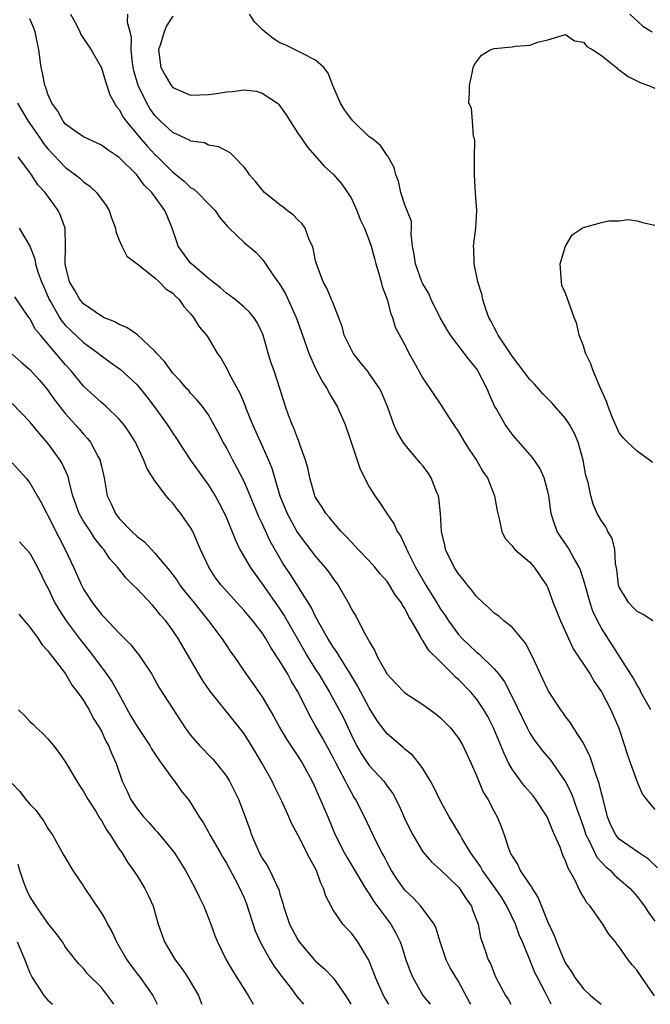
# Model space of a CAD drawing. Units: inches. Extents: x 2574000 to 2577000, y 1521000 to 1524000.
# Drawn here: x 2575220 to 2575290, y 1521000 to 1521110 of the extents above; entities that cross this region are included whole.
import ezdxf

# ---------------------------------------------------------------- set-up
doc = ezdxf.new("R2010")
doc.units = ezdxf.units.IN
doc.header["$MEASUREMENT"] = 0
doc.layers.add('LD25741521_2ft', color=83, linetype='Continuous')

msp = doc.modelspace()

# ---------------------------------------------------------------- linework, layer by layer
at = {"layer": 'LD25741521_2ft'}
for points, elevation in [([(2575290.95, 1521000.95), (2575289.53, 1521003), (2575289, 1521003.8), (2575288.44, 1521004.44), (2575288, 1521005), (2575287, 1521006.46), (2575286.75, 1521006.75), (2575286.58, 1521007), (2575285.85, 1521007.85), (2575285.15, 1521009), (2575283.74, 1521011), (2575283.38, 1521011.38), (2575283, 1521012.06), (2575282.64, 1521012.64), (2575282.03, 1521013.97), (2575281.45, 1521015), (2575281.27, 1521015.27), (2575281, 1521016.1), (2575280.7, 1521016.7), (2575280.37, 1521017.63), (2575279.76, 1521019), (2575279.51, 1521019.51), (2575279, 1521020.84), (2575278.92, 1521021), (2575277.63, 1521023), (2575277.36, 1521023.36), (2575276.42, 1521024.42), (2575275.98, 1521025), (2575275, 1521026.37), (2575274.64, 1521027), (2575274.1, 1521028.1), (2575273.76, 1521029), (2575272.92, 1521031), (2575272.27, 1521032.27), (2575271.85, 1521033), (2575271, 1521034.26), (2575270.37, 1521035), (2575269, 1521036.41), (2575268.68, 1521036.68), (2575268.37, 1521037), (2575267, 1521038.38), (2575265.67, 1521039.67), (2575265, 1521040.8), (2575264.9, 1521040.9), (2575264.71, 1521041.29), (2575263.72, 1521043), (2575263.43, 1521043.43), (2575263, 1521044.37), (2575262.74, 1521044.74), (2575262.62, 1521045), (2575261.91, 1521045.91), (2575261.28, 1521047), (2575261, 1521047.41), (2575260.24, 1521048.24), (2575259.64, 1521049), (2575259, 1521049.7), (2575257.76, 1521051), (2575257.4, 1521051.4), (2575257, 1521051.79), (2575256.43, 1521052.43), (2575255.86, 1521053), (2575255, 1521054), (2575254.56, 1521054.56), (2575254.15, 1521055), (2575253.72, 1521055.72), (2575253, 1521056.8), (2575252.9, 1521057), (2575252.34, 1521059), (2575252.12, 1521060.12), (2575251.87, 1521061), (2575251.23, 1521062.77), (2575251.12, 1521063.12), (2575251, 1521063.38), (2575250.57, 1521064.57), (2575250.37, 1521065), (2575249.97, 1521066.03), (2575249.63, 1521067), (2575249, 1521069.04), (2575248.36, 1521071), (2575247.99, 1521071.99), (2575247.67, 1521073), (2575247.11, 1521075), (2575247, 1521075.27), (2575246.44, 1521076.44), (2575246.09, 1521077), (2575245.59, 1521077.59), (2575245, 1521078.15), (2575244, 1521079), (2575243.43, 1521079.43), (2575243, 1521079.72), (2575242.33, 1521080.33), (2575241, 1521081.36), (2575239.08, 1521083), (2575239, 1521083.08), (2575237.6, 1521085), (2575237.46, 1521085.46), (2575236.92, 1521087), (2575236.37, 1521088.37), (2575236.11, 1521089), (2575234.65, 1521091), (2575233.81, 1521091.81), (2575232.96, 1521093), (2575231, 1521094.93), (2575229.75, 1521095.75), (2575229, 1521096.31), (2575228.54, 1521096.54), (2575227.48, 1521097), (2575227, 1521097.25), (2575226.18, 1521097.82), (2575225, 1521098.67), (2575224.72, 1521099), (2575224.13, 1521100.13), (2575223.44, 1521101), (2575223, 1521102.02), (2575222.78, 1521102.78), (2575222.67, 1521103), (2575222.42, 1521104.42), (2575222.26, 1521105), (2575221.98, 1521107), (2575221.58, 1521109), (2575221.42, 1521109.42), (2575221, 1521110.46)], 8154), ([(2575225.56, 1521111), (2575226.2, 1521109.8), (2575226.58, 1521109), (2575226.7, 1521108.7), (2575227.85, 1521107), (2575229, 1521104.98), (2575229.45, 1521103.45), (2575229.96, 1521101.96), (2575230.48, 1521101), (2575230.67, 1521100.67), (2575231, 1521100.31), (2575231.45, 1521099.45), (2575231.76, 1521099), (2575233.41, 1521097), (2575234.15, 1521096.15), (2575235, 1521095.25), (2575235.13, 1521095.13), (2575237, 1521093.28), (2575237.17, 1521093.17), (2575237.36, 1521093), (2575238.26, 1521092.26), (2575239, 1521091.58), (2575239.37, 1521091.37), (2575239.77, 1521091), (2575241, 1521089.74), (2575241.76, 1521089), (2575242.23, 1521088.23), (2575243.15, 1521087.15), (2575243.32, 1521087), (2575245, 1521085.38), (2575246.3, 1521084.3), (2575247, 1521083.54), (2575247.24, 1521083.24), (2575247.38, 1521083), (2575248.13, 1521081.87), (2575248.75, 1521081), (2575248.87, 1521080.87), (2575249.64, 1521079.64), (2575250.81, 1521077), (2575251.52, 1521075), (2575252.24, 1521073), (2575252.45, 1521072.45), (2575253, 1521071.29), (2575253.78, 1521069.78), (2575254.28, 1521069), (2575254.51, 1521068.51), (2575255.41, 1521067), (2575256.29, 1521065), (2575256.98, 1521063), (2575257.99, 1521059.99), (2575259, 1521057.99), (2575259.62, 1521057), (2575260.2, 1521056.2), (2575260.96, 1521055), (2575261.81, 1521053.81), (2575262.13, 1521053), (2575262.51, 1521052.51), (2575263.15, 1521051.15), (2575263.2, 1521051), (2575263.36, 1521050.64), (2575264.18, 1521049), (2575265.34, 1521047), (2575266.58, 1521045), (2575266.73, 1521044.73), (2575267, 1521044.31), (2575267.54, 1521043.54), (2575267.88, 1521043), (2575269, 1521041.47), (2575269.42, 1521041), (2575271, 1521039.46), (2575271.27, 1521039.27), (2575273, 1521037.62), (2575273.5, 1521037), (2575274.14, 1521036.14), (2575275, 1521034.46), (2575276.69, 1521031), (2575277, 1521030.41), (2575277.54, 1521029.55), (2575278.4, 1521028.4), (2575279.33, 1521027.33), (2575279.58, 1521027), (2575281, 1521024.95), (2575281.64, 1521023.64), (2575282.32, 1521021.69), (2575282.58, 1521021), (2575283, 1521019.84), (2575283.28, 1521019), (2575283.59, 1521018.41), (2575284.5, 1521016.5), (2575285.46, 1521015.46), (2575286.01, 1521015), (2575286.48, 1521014.48), (2575288.21, 1521013), (2575289, 1521012.1), (2575289.84, 1521011), (2575290.29, 1521010.29), (2575291, 1521009.33)], 8156), ([(2575291.28, 1521015.28), (2575290.27, 1521016.27), (2575289.16, 1521017), (2575287, 1521018.52), (2575286.61, 1521019), (2575286.07, 1521020.07), (2575285.69, 1521021), (2575285.15, 1521023.15), (2575285, 1521023.65), (2575284.74, 1521024.74), (2575284.44, 1521025.56), (2575283.75, 1521027.75), (2575283, 1521029.27), (2575281.88, 1521031), (2575281.55, 1521031.55), (2575281, 1521032.26), (2575280.7, 1521032.7), (2575280.46, 1521033), (2575279.09, 1521035.09), (2575279, 1521035.27), (2575278.46, 1521036.46), (2575278.18, 1521037), (2575277.82, 1521037.82), (2575277.17, 1521039.17), (2575276.5, 1521040.5), (2575275, 1521042.29), (2575274.09, 1521043), (2575273.5, 1521043.5), (2575273, 1521043.85), (2575272.42, 1521044.42), (2575271.75, 1521045), (2575271, 1521045.72), (2575270.47, 1521046.47), (2575270, 1521047), (2575269.57, 1521047.57), (2575269, 1521048.24), (2575268.71, 1521048.71), (2575268.51, 1521049), (2575267.55, 1521051), (2575267.46, 1521051.46), (2575267.09, 1521053), (2575266.97, 1521055), (2575266.8, 1521056.8), (2575266.75, 1521057), (2575266.55, 1521057.45), (2575265.95, 1521059), (2575265.59, 1521059.59), (2575265, 1521060.35), (2575264.71, 1521060.71), (2575263, 1521062.76), (2575262.82, 1521063), (2575262.14, 1521064.14), (2575261.76, 1521065), (2575261.09, 1521066.91), (2575260.44, 1521068.44), (2575260.19, 1521069), (2575259, 1521070.71), (2575258.79, 1521071), (2575257.97, 1521071.97), (2575257.2, 1521073), (2575257, 1521073.36), (2575256.21, 1521075), (2575255.97, 1521075.97), (2575254.85, 1521078.85), (2575254.77, 1521079), (2575254.26, 1521080.26), (2575253.83, 1521081), (2575253.08, 1521083), (2575253, 1521083.33), (2575252.73, 1521084.73), (2575252.64, 1521085), (2575252.29, 1521085.71), (2575251.81, 1521087), (2575251.49, 1521087.49), (2575251, 1521087.92), (2575250.49, 1521088.49), (2575249.8, 1521089), (2575249.36, 1521089.36), (2575249, 1521089.62), (2575247.26, 1521091), (2575247, 1521091.29), (2575246.25, 1521092.25), (2575245.58, 1521093), (2575245.36, 1521093.36), (2575245, 1521093.85), (2575243.87, 1521095), (2575243.43, 1521095.43), (2575243, 1521095.67), (2575242.12, 1521096.12), (2575241, 1521096.32), (2575240.55, 1521096.55), (2575239, 1521096.77), (2575238.88, 1521096.88), (2575237, 1521097.73), (2575235.62, 1521099), (2575235, 1521099.62), (2575234.43, 1521100.43), (2575234.08, 1521101), (2575233.12, 1521103), (2575232.64, 1521104.64), (2575232.47, 1521105.53), (2575232.32, 1521107), (2575232.37, 1521108.37), (2575232.22, 1521109), (2575231.94, 1521110.06), (2575231.98, 1521111)], 8158), ([(2575237, 1521110.77), (2575236.31, 1521109.68), (2575236.04, 1521109), (2575235.63, 1521107.63), (2575235.41, 1521107), (2575235.67, 1521105), (2575236.14, 1521104.14), (2575236.82, 1521103), (2575237, 1521102.78), (2575239, 1521101.92), (2575241, 1521101.98), (2575241.91, 1521102.09), (2575243, 1521102.29), (2575243.69, 1521102.31), (2575245, 1521102.5), (2575246.35, 1521102.35), (2575247, 1521102.15), (2575248.73, 1521101), (2575248.88, 1521100.88), (2575249.71, 1521099.71), (2575250.15, 1521099), (2575251, 1521097.67), (2575251.44, 1521097), (2575252.08, 1521096.08), (2575253.97, 1521093.97), (2575255, 1521093.02), (2575255.93, 1521091.93), (2575256.57, 1521091), (2575257, 1521090.31), (2575257.6, 1521089), (2575257.99, 1521087.99), (2575258.46, 1521087), (2575259, 1521085.63), (2575259.21, 1521085), (2575259.6, 1521083.6), (2575259.75, 1521083), (2575260.09, 1521081.91), (2575260.35, 1521081), (2575260.46, 1521080.46), (2575261.02, 1521079), (2575261.41, 1521077.41), (2575261.62, 1521077), (2575261.92, 1521075.92), (2575263, 1521073.91), (2575263.44, 1521073), (2575264.01, 1521072.01), (2575265, 1521070.19), (2575267.1, 1521067.1), (2575267.4, 1521066.6), (2575268.43, 1521065), (2575269, 1521064.17), (2575269.68, 1521063), (2575270.18, 1521062.18), (2575271.02, 1521061), (2575271.74, 1521059.74), (2575272.24, 1521059), (2575273.05, 1521057), (2575273.32, 1521055.32), (2575273.4, 1521055), (2575273.57, 1521054.43), (2575273.84, 1521053), (2575274.21, 1521052.21), (2575275, 1521051.41), (2575275.16, 1521051.16), (2575275.32, 1521051), (2575277, 1521049.56), (2575277.49, 1521049), (2575278.9, 1521046.9), (2575279, 1521046.7), (2575279.62, 1521045), (2575280.41, 1521043), (2575281.32, 1521041), (2575281.86, 1521039.86), (2575283.73, 1521037), (2575284.2, 1521036.2), (2575285, 1521035.04), (2575286.05, 1521033), (2575286.95, 1521030.95), (2575287.59, 1521029), (2575287.93, 1521027.93), (2575288.27, 1521027), (2575289, 1521024.94), (2575289.59, 1521023.59), (2575290.01, 1521023), (2575291, 1521021.83)], 8160), ([(2575290.53, 1521033), (2575289.44, 1521035), (2575289.31, 1521035.31), (2575289, 1521035.79), (2575288.58, 1521036.58), (2575285, 1521042.18), (2575284.56, 1521043), (2575284.06, 1521044.06), (2575283.73, 1521045), (2575283.17, 1521047), (2575283.15, 1521047.15), (2575282.67, 1521048.67), (2575282.53, 1521049), (2575281.83, 1521050.17), (2575281.39, 1521051), (2575281.24, 1521051.24), (2575280.43, 1521052.43), (2575280.06, 1521053), (2575279.58, 1521054.42), (2575279.37, 1521055), (2575279.1, 1521057), (2575279, 1521057.5), (2575278.61, 1521059), (2575278.11, 1521060.11), (2575277.28, 1521061.28), (2575275.41, 1521063.41), (2575275, 1521063.91), (2575274.24, 1521065), (2575273.23, 1521066.77), (2575273.05, 1521067.05), (2575272.42, 1521068.42), (2575272.2, 1521069), (2575271.18, 1521071), (2575271, 1521071.27), (2575270.22, 1521072.22), (2575269.64, 1521073), (2575268.09, 1521075), (2575267.69, 1521075.69), (2575266.96, 1521076.96), (2575265.95, 1521079), (2575265.67, 1521079.67), (2575265, 1521080.75), (2575264.89, 1521081), (2575264.18, 1521083), (2575264.05, 1521084.05), (2575263.86, 1521085), (2575263.68, 1521086.32), (2575263.72, 1521087), (2575263.74, 1521087.74), (2575263, 1521089.62), (2575262.53, 1521091), (2575262.28, 1521092.28), (2575261.98, 1521093), (2575261.81, 1521093.81), (2575261.14, 1521095), (2575261.09, 1521095.09), (2575261, 1521095.16), (2575260.27, 1521096.27), (2575259.35, 1521097), (2575259, 1521097.24), (2575257.19, 1521099), (2575257, 1521099.21), (2575256.25, 1521100.25), (2575255.79, 1521101), (2575254.93, 1521103), (2575254.39, 1521104.39), (2575253.9, 1521105), (2575253, 1521105.85), (2575251.36, 1521106.64), (2575251, 1521106.85), (2575249.57, 1521107.57), (2575249, 1521107.79), (2575248.25, 1521108.25), (2575247.29, 1521109), (2575247, 1521109.26), (2575246.15, 1521110.15), (2575245.59, 1521111)], 8162), ([(2575288.19, 1521111), (2575289.64, 1521109.64), (2575290.69, 1521109)], 8162), ([(2575290.77, 1521043), (2575289.69, 1521043.69), (2575289, 1521044.04), (2575288.53, 1521044.53), (2575288.08, 1521045), (2575287, 1521046.75), (2575286.91, 1521047), (2575286.74, 1521048.74), (2575286.59, 1521049.41), (2575286.5, 1521051), (2575286.22, 1521052.22), (2575285.74, 1521053), (2575285.51, 1521053.51), (2575285, 1521054.19), (2575284.54, 1521055), (2575284.07, 1521056.07), (2575283.81, 1521057), (2575283.52, 1521058.48), (2575283.28, 1521059.28), (2575282.96, 1521061), (2575282.4, 1521063), (2575281.99, 1521063.99), (2575281.44, 1521065), (2575281, 1521065.65), (2575279.44, 1521067.44), (2575278.45, 1521068.45), (2575277.51, 1521069.51), (2575277, 1521070.03), (2575275.73, 1521071.73), (2575275, 1521072.66), (2575273.45, 1521075), (2575273.31, 1521075.31), (2575273, 1521075.85), (2575272.61, 1521076.61), (2575272.39, 1521077), (2575272.06, 1521077.94), (2575271.72, 1521079), (2575271.6, 1521079.6), (2575271.18, 1521081), (2575270.74, 1521083), (2575270.7, 1521084.7), (2575270.67, 1521085), (2575270.93, 1521087), (2575271.04, 1521089), (2575270.91, 1521090.91), (2575270.79, 1521093), (2575270.81, 1521094.81), (2575270.8, 1521095), (2575270.84, 1521096.84), (2575270.8, 1521097), (2575270.67, 1521097.33), (2575270.55, 1521099), (2575270.46, 1521100.46), (2575270.14, 1521101), (2575270.25, 1521102.25), (2575270.22, 1521103), (2575270.58, 1521104.58), (2575270.66, 1521105), (2575270.74, 1521105.26), (2575271, 1521105.65), (2575271.59, 1521106.41), (2575272.56, 1521107), (2575273, 1521107.15), (2575275, 1521107.33), (2575275.4, 1521107.4), (2575277, 1521107.5), (2575277.86, 1521107.86), (2575279, 1521108.12), (2575280.61, 1521108.61), (2575281, 1521108.71), (2575282.01, 1521108.01), (2575283, 1521107.86), (2575283.36, 1521107.36), (2575284.06, 1521107), (2575285, 1521106.35), (2575286.68, 1521105), (2575286.84, 1521104.84), (2575287, 1521104.77), (2575287.99, 1521103.99), (2575289.33, 1521103.33), (2575290.28, 1521103), (2575291, 1521102.71)], 8164), ([(2575219.59, 1521101), (2575220.11, 1521100.11), (2575220.8, 1521099), (2575222.18, 1521097), (2575222.5, 1521096.5), (2575223, 1521095.9), (2575225, 1521093.81), (2575226.12, 1521093), (2575226.6, 1521092.6), (2575227, 1521092.2), (2575227.71, 1521091.71), (2575228.46, 1521091), (2575229.53, 1521089.53), (2575229.87, 1521089), (2575230.15, 1521088.15), (2575230.59, 1521087), (2575230.63, 1521086.63), (2575231, 1521085.65), (2575231.28, 1521085), (2575231.87, 1521083.87), (2575233, 1521083.02), (2575235, 1521081.44), (2575235.47, 1521081), (2575236.22, 1521080.22), (2575237, 1521079.7), (2575237.33, 1521079.33), (2575237.7, 1521079), (2575238.22, 1521078.22), (2575239, 1521077.4), (2575239.33, 1521077), (2575239.97, 1521075.96), (2575240.76, 1521075), (2575241, 1521074.66), (2575241.98, 1521073), (2575242.4, 1521072.4), (2575243.12, 1521071.12), (2575243.33, 1521070.67), (2575244.49, 1521068.49), (2575245.09, 1521067.09), (2575245.19, 1521066.81), (2575245.94, 1521065), (2575246.81, 1521063), (2575247.72, 1521061), (2575248.1, 1521060.1), (2575249, 1521057), (2575249.8, 1521055), (2575250.88, 1521053), (2575251, 1521052.8), (2575253, 1521050.18), (2575254.03, 1521049), (2575254.46, 1521048.46), (2575255, 1521047.66), (2575255.51, 1521047), (2575256.78, 1521044.78), (2575257, 1521044.31), (2575257.5, 1521043.5), (2575258.57, 1521041.43), (2575258.9, 1521040.9), (2575259, 1521040.66), (2575259.64, 1521039.64), (2575259.9, 1521039), (2575261, 1521036.99), (2575261.98, 1521035.98), (2575263, 1521034.91), (2575265, 1521033.59), (2575266.51, 1521032.51), (2575267, 1521032.12), (2575268.09, 1521031), (2575269, 1521029.85), (2575269.48, 1521029), (2575270.4, 1521027), (2575271, 1521025.66), (2575271.78, 1521023.78), (2575272.29, 1521023), (2575273, 1521021.61), (2575273.34, 1521021), (2575273.83, 1521019.83), (2575274.12, 1521019), (2575274.62, 1521017.38), (2575274.78, 1521017), (2575274.87, 1521016.87), (2575275, 1521016.59), (2575275.64, 1521015.64), (2575275.92, 1521015), (2575277, 1521013.38), (2575277.17, 1521013.17), (2575277.24, 1521013), (2575277.93, 1521011.93), (2575279, 1521009.2), (2575279.71, 1521007.71), (2575279.97, 1521007), (2575280.65, 1521005.35), (2575281, 1521004.61), (2575281.65, 1521003.65), (2575282.02, 1521003), (2575283, 1521001.73), (2575283.78, 1521001), (2575284.97, 1521000)], 8152), ([(2575279.38, 1521000), (2575278.73, 1521001.27), (2575277.83, 1521003), (2575277.56, 1521003.56), (2575277, 1521005), (2575276.16, 1521007), (2575275.8, 1521007.8), (2575275.38, 1521009), (2575274.42, 1521011), (2575273.88, 1521011.88), (2575273.13, 1521013), (2575271.69, 1521015), (2575271.45, 1521015.45), (2575270.36, 1521017), (2575269.39, 1521018.61), (2575269.17, 1521019), (2575269.12, 1521019.12), (2575267.95, 1521021), (2575266.87, 1521023), (2575266.26, 1521024.26), (2575265.87, 1521025), (2575265, 1521026.43), (2575264.61, 1521027), (2575263.88, 1521027.88), (2575263, 1521028.59), (2575262.79, 1521028.79), (2575261, 1521030.31), (2575260.47, 1521031), (2575259.85, 1521031.85), (2575259, 1521033.22), (2575257.7, 1521035.7), (2575256.92, 1521037), (2575255.66, 1521039), (2575255.42, 1521039.42), (2575255, 1521040), (2575254.37, 1521041), (2575253.54, 1521042.46), (2575253.25, 1521043), (2575253.17, 1521043.17), (2575253, 1521043.46), (2575252.51, 1521044.51), (2575250.17, 1521048.17), (2575249.37, 1521049.37), (2575247.89, 1521051.9), (2575247, 1521053.89), (2575246.64, 1521054.64), (2575245.68, 1521057), (2575245, 1521058.59), (2575244.19, 1521060.19), (2575243.72, 1521061), (2575243, 1521062.42), (2575242.66, 1521063), (2575242.1, 1521064.1), (2575241, 1521066.08), (2575240.34, 1521067), (2575239.74, 1521067.74), (2575239, 1521068.52), (2575238.79, 1521068.79), (2575238.59, 1521069), (2575237.86, 1521069.86), (2575237, 1521070.75), (2575236.8, 1521071), (2575236.07, 1521072.07), (2575235.18, 1521073), (2575235, 1521073.21), (2575233.03, 1521075.03), (2575231.87, 1521075.87), (2575231, 1521076.2), (2575230.5, 1521076.5), (2575229.25, 1521077), (2575229.09, 1521077.09), (2575229, 1521077.12), (2575227, 1521078.52), (2575226.59, 1521079), (2575226.03, 1521080.03), (2575225.44, 1521081), (2575225, 1521082.81), (2575224.96, 1521083), (2575224.99, 1521084.99), (2575224.93, 1521087), (2575224.44, 1521088.44), (2575224.17, 1521089), (2575222.69, 1521091), (2575221.87, 1521091.87), (2575221.17, 1521093), (2575221.09, 1521093.09), (2575221, 1521093.23), (2575219.69, 1521095)], 8150), ([(2575290.72, 1521060.72), (2575290.4, 1521061), (2575289, 1521062), (2575287.94, 1521063), (2575287.47, 1521063.47), (2575287, 1521064.05), (2575286.26, 1521065.74), (2575285.77, 1521067), (2575285.59, 1521067.59), (2575284.87, 1521069.13), (2575284.09, 1521071), (2575283.81, 1521071.81), (2575283.24, 1521073), (2575283, 1521073.83), (2575282.5, 1521075), (2575282.27, 1521076.27), (2575281.97, 1521077), (2575281, 1521079.71), (2575280.59, 1521080.59), (2575280.52, 1521081), (2575280.51, 1521081.49), (2575280.4, 1521083), (2575281, 1521085), (2575281.73, 1521086.27), (2575282.85, 1521087), (2575283, 1521087.08), (2575285, 1521087.62), (2575285.83, 1521087.83), (2575287, 1521087.81), (2575287.99, 1521087.99), (2575289, 1521087.83), (2575289.62, 1521087.62), (2575291, 1521087.33)], 8166), ([(2575219.8, 1521087), (2575220.98, 1521084.98), (2575221.55, 1521083.55), (2575221.63, 1521083), (2575221.9, 1521082.1), (2575222.3, 1521081), (2575222.51, 1521080.51), (2575223.17, 1521079), (2575223.42, 1521078.58), (2575224.31, 1521077), (2575224.58, 1521076.58), (2575225, 1521076.11), (2575225.56, 1521075.56), (2575227, 1521074.19), (2575228.63, 1521073), (2575229, 1521072.68), (2575229.99, 1521071.99), (2575231.15, 1521071.15), (2575233, 1521069.43), (2575234.1, 1521068.1), (2575234.93, 1521067), (2575236.37, 1521065), (2575237, 1521064.03), (2575237.43, 1521063.43), (2575238.2, 1521062.2), (2575238.99, 1521060.99), (2575241, 1521058.2), (2575241.75, 1521057), (2575242.19, 1521056.19), (2575242.8, 1521055), (2575243, 1521054.53), (2575244.01, 1521052.02), (2575244.51, 1521051), (2575245.67, 1521049), (2575246.21, 1521048.21), (2575247, 1521047.12), (2575249, 1521044.29), (2575249.52, 1521043.52), (2575250.96, 1521040.96), (2575252.09, 1521039), (2575253, 1521037.54), (2575253.36, 1521037), (2575254.56, 1521035), (2575255.64, 1521033), (2575256.11, 1521032.11), (2575257, 1521030.17), (2575257.58, 1521029), (2575258.11, 1521028.11), (2575259, 1521026.77), (2575260.62, 1521025), (2575260.79, 1521024.79), (2575261, 1521024.47), (2575261.63, 1521023.63), (2575262.32, 1521022.32), (2575263, 1521020.79), (2575263.57, 1521019.57), (2575263.87, 1521019), (2575265, 1521017.08), (2575265.98, 1521015.98), (2575267, 1521015.07), (2575269, 1521013.13), (2575269.1, 1521013), (2575269.84, 1521011.84), (2575270.44, 1521011), (2575270.58, 1521010.58), (2575271.19, 1521009), (2575271.48, 1521007.48), (2575271.98, 1521006.02), (2575272.34, 1521005), (2575272.57, 1521004.57), (2575273, 1521003.47), (2575273.2, 1521003), (2575274.27, 1521001), (2575274.56, 1521000.56), (2575274.88, 1521000)], 8148), ([(2575270.39, 1521000), (2575270.25, 1521000.25), (2575269, 1521002.55), (2575268.08, 1521004.08), (2575267.62, 1521005), (2575266.93, 1521007), (2575266.5, 1521008.5), (2575266.27, 1521009), (2575264.79, 1521011), (2575263.92, 1521011.92), (2575263, 1521012.79), (2575262.9, 1521012.9), (2575262.08, 1521014.08), (2575261.48, 1521015), (2575261, 1521015.9), (2575260.63, 1521016.63), (2575260.41, 1521017), (2575259.82, 1521018.18), (2575258.48, 1521021), (2575257.46, 1521023), (2575257.27, 1521023.27), (2575257, 1521023.74), (2575256.55, 1521024.55), (2575256.35, 1521025), (2575255.65, 1521026.35), (2575255.29, 1521027), (2575255, 1521027.58), (2575253.81, 1521029.81), (2575253, 1521031.22), (2575252.33, 1521032.33), (2575251.05, 1521035), (2575250.25, 1521036.25), (2575249.87, 1521037), (2575249, 1521038.47), (2575247.99, 1521039.99), (2575247.42, 1521041), (2575247, 1521041.64), (2575245.95, 1521043), (2575245.51, 1521043.51), (2575245, 1521044.15), (2575244.21, 1521045), (2575242.4, 1521047), (2575241.8, 1521047.8), (2575241.02, 1521049), (2575240.11, 1521051), (2575239.78, 1521051.78), (2575239.23, 1521053), (2575239, 1521053.43), (2575238.36, 1521054.36), (2575237.89, 1521055), (2575237.49, 1521055.49), (2575237, 1521056.17), (2575236.58, 1521056.58), (2575236.24, 1521057), (2575235, 1521058.67), (2575234.1, 1521060.1), (2575233.77, 1521061), (2575233, 1521062.59), (2575232.82, 1521063), (2575232.12, 1521064.12), (2575231.52, 1521065), (2575231, 1521065.61), (2575229.55, 1521067), (2575229, 1521067.46), (2575227, 1521069.31), (2575225.62, 1521071), (2575225, 1521071.68), (2575222.17, 1521075), (2575221.64, 1521075.64), (2575221, 1521076.87), (2575220.89, 1521077), (2575219.29, 1521079.29)], 8146), ([(2575219, 1521072.87), (2575220, 1521072), (2575221, 1521071.16), (2575222.02, 1521070.02), (2575222.88, 1521069), (2575223.76, 1521067.76), (2575225, 1521066.19), (2575226.5, 1521064.5), (2575227, 1521063.91), (2575227.44, 1521063.44), (2575227.77, 1521063), (2575228.63, 1521061.37), (2575228.85, 1521061), (2575228.88, 1521060.88), (2575229, 1521060.32), (2575229.31, 1521059), (2575229.66, 1521057), (2575230.09, 1521056.09), (2575230.58, 1521055), (2575231, 1521054.47), (2575232.42, 1521053), (2575233, 1521052.44), (2575233.84, 1521051.84), (2575234.6, 1521051), (2575235, 1521050.59), (2575236.63, 1521048.63), (2575237.49, 1521047.49), (2575237.79, 1521047), (2575238.32, 1521046.32), (2575239.38, 1521045), (2575240.09, 1521044.09), (2575241, 1521043), (2575242.51, 1521041), (2575243, 1521040.23), (2575243.49, 1521039.49), (2575243.86, 1521039), (2575245.13, 1521037.13), (2575245.98, 1521035.98), (2575247, 1521034.46), (2575247.85, 1521033), (2575248.29, 1521032.29), (2575248.98, 1521031), (2575249.74, 1521029.74), (2575251, 1521027.82), (2575251.51, 1521027), (2575252.61, 1521025), (2575253, 1521024.18), (2575253.35, 1521023.35), (2575253.52, 1521023), (2575254.35, 1521021), (2575255.2, 1521019), (2575256.2, 1521017), (2575256.48, 1521016.48), (2575258, 1521014), (2575258.6, 1521013), (2575258.74, 1521012.74), (2575259, 1521012.4), (2575259.53, 1521011.53), (2575261.41, 1521009), (2575261.99, 1521007.99), (2575262.46, 1521007), (2575262.61, 1521006.61), (2575263.11, 1521005), (2575263.61, 1521003.61), (2575263.87, 1521003), (2575265.02, 1521001), (2575265.83, 1521000)], 8144), ([(2575261.2, 1521000), (2575260.74, 1521000.74), (2575260.61, 1521001), (2575259.72, 1521003), (2575259.53, 1521003.53), (2575258.95, 1521004.95), (2575257.73, 1521007), (2575257, 1521007.98), (2575256.5, 1521008.5), (2575256.05, 1521009), (2575255, 1521010.53), (2575254.72, 1521011), (2575254.13, 1521012.13), (2575253.89, 1521013), (2575253.57, 1521013.57), (2575253.08, 1521015), (2575252.34, 1521016.34), (2575251, 1521019.01), (2575250.29, 1521020.29), (2575250.01, 1521021), (2575249.21, 1521022.79), (2575248.4, 1521024.4), (2575248.12, 1521025), (2575247.01, 1521027), (2575246.25, 1521028.25), (2575245.82, 1521029), (2575245, 1521030.31), (2575244.48, 1521031), (2575241.14, 1521035.14), (2575240.34, 1521036.34), (2575237.59, 1521041), (2575237, 1521041.92), (2575236.22, 1521043), (2575235.64, 1521043.64), (2575235, 1521044.46), (2575234.73, 1521044.73), (2575233, 1521046.57), (2575232.57, 1521047), (2575231.76, 1521047.76), (2575230.82, 1521049), (2575229.94, 1521049.94), (2575229.26, 1521051), (2575229.13, 1521051.13), (2575228.24, 1521052.24), (2575227.77, 1521053), (2575227, 1521054.17), (2575226.53, 1521055), (2575225.81, 1521057), (2575225.39, 1521058.61), (2575225.31, 1521059), (2575225.24, 1521059.24), (2575224.62, 1521060.62), (2575224.4, 1521061), (2575223, 1521062.9), (2575222.02, 1521064.02), (2575221, 1521065.28), (2575219, 1521067.33)], 8142), ([(2575219, 1521060.7), (2575220.55, 1521059), (2575221, 1521058.46), (2575222.26, 1521056.26), (2575222.88, 1521055), (2575223, 1521054.8), (2575224.28, 1521052.28), (2575224.96, 1521051), (2575225.89, 1521049), (2575226.76, 1521047), (2575227, 1521046.53), (2575227.99, 1521045), (2575229, 1521043.71), (2575229.36, 1521043.36), (2575231, 1521041.62), (2575232.31, 1521040.31), (2575233, 1521039.4), (2575233.18, 1521039.18), (2575234.64, 1521037), (2575234.78, 1521036.78), (2575235.49, 1521035.49), (2575238.39, 1521031), (2575239, 1521030.17), (2575240, 1521029), (2575241.47, 1521027.47), (2575241.88, 1521027), (2575243, 1521025.56), (2575243.35, 1521025), (2575243.91, 1521023.91), (2575244.36, 1521023), (2575245.12, 1521021), (2575245.61, 1521019.61), (2575245.81, 1521019), (2575246.4, 1521017.6), (2575246.67, 1521017), (2575247, 1521016.39), (2575247.56, 1521015.56), (2575247.85, 1521015), (2575248.6, 1521013.4), (2575248.81, 1521013), (2575248.86, 1521012.86), (2575249, 1521012.34), (2575249.33, 1521011.33), (2575249.4, 1521011), (2575250.07, 1521009), (2575251, 1521007.22), (2575251.15, 1521007), (2575252.91, 1521004.91), (2575253, 1521004.82), (2575253.99, 1521003.99), (2575255, 1521002.94), (2575256.34, 1521001), (2575256.59, 1521000.59), (2575256.93, 1521000)], 8140), ([(2575219.84, 1521051.84), (2575220.63, 1521051), (2575221, 1521050.56), (2575221.84, 1521049), (2575222.82, 1521047), (2575223, 1521046.67), (2575223.79, 1521045), (2575224.24, 1521044.24), (2575225.04, 1521043), (2575226.73, 1521040.73), (2575227.63, 1521039.63), (2575229, 1521037.79), (2575229.36, 1521037.36), (2575230.17, 1521036.17), (2575230.83, 1521035), (2575232.31, 1521032.31), (2575233, 1521031.13), (2575234.44, 1521029), (2575234.63, 1521028.63), (2575235.42, 1521027.42), (2575235.75, 1521027), (2575237, 1521025.22), (2575237.19, 1521025), (2575237.94, 1521023.94), (2575238.83, 1521022.83), (2575239.96, 1521021), (2575240.39, 1521020.39), (2575241, 1521019.29), (2575241.15, 1521019), (2575242.29, 1521017), (2575242.55, 1521016.55), (2575243, 1521015.83), (2575244, 1521014), (2575244.52, 1521013), (2575245, 1521011.93), (2575245.27, 1521011.27), (2575246.24, 1521008.24), (2575246.85, 1521006.85), (2575247.92, 1521005), (2575248.32, 1521004.32), (2575249.16, 1521003.16), (2575250.28, 1521001.72), (2575250.89, 1521000.89), (2575251.63, 1521000)], 8138), ([(2575219.74, 1521043.74), (2575221, 1521042.26), (2575221.92, 1521041), (2575222.33, 1521040.33), (2575223, 1521039.64), (2575223.25, 1521039.25), (2575223.47, 1521039), (2575224.97, 1521037.03), (2575225.74, 1521035.74), (2575226.34, 1521035), (2575227, 1521034.04), (2575227.62, 1521033), (2575228.09, 1521032.09), (2575228.79, 1521031), (2575229, 1521030.61), (2575229.51, 1521029.51), (2575229.81, 1521029), (2575230.14, 1521028.14), (2575230.65, 1521027), (2575231.34, 1521025), (2575231.88, 1521023.88), (2575232.27, 1521023), (2575233, 1521021.91), (2575233.73, 1521021), (2575234.34, 1521020.34), (2575235, 1521019.59), (2575235.3, 1521019.3), (2575237.14, 1521017), (2575237.88, 1521015.88), (2575238.42, 1521015), (2575239.51, 1521013), (2575239.98, 1521011.98), (2575240.46, 1521011), (2575241.25, 1521009), (2575241.72, 1521007.72), (2575242, 1521007), (2575242.97, 1521005), (2575243.71, 1521003.71), (2575245.46, 1521001), (2575246.01, 1521000.01), (2575246.02, 1521000)], 8136), ([(2575219.7, 1521033), (2575220.39, 1521032.39), (2575221, 1521031.69), (2575221.38, 1521031.38), (2575221.74, 1521031), (2575222.41, 1521030.41), (2575223, 1521029.75), (2575223.63, 1521029), (2575224.23, 1521028.23), (2575225, 1521027.14), (2575226.25, 1521025), (2575226.54, 1521024.54), (2575227, 1521023.87), (2575227.47, 1521023), (2575228.33, 1521021.67), (2575228.84, 1521020.84), (2575229, 1521020.6), (2575229.56, 1521019.56), (2575230, 1521019), (2575231, 1521017.4), (2575231.29, 1521017), (2575231.92, 1521015.92), (2575232.61, 1521015), (2575233, 1521014.4), (2575233.86, 1521013), (2575234.24, 1521012.24), (2575234.8, 1521011), (2575235.37, 1521009), (2575236.07, 1521007), (2575237.25, 1521005), (2575238.02, 1521004.02), (2575238.68, 1521003), (2575239.88, 1521001), (2575240.18, 1521000.18), (2575240.25, 1521000)], 8134), ([(2575219, 1521024.76), (2575219.86, 1521023.86), (2575220.51, 1521023), (2575221, 1521022.42), (2575221.71, 1521021.71), (2575222.19, 1521021), (2575222.54, 1521020.54), (2575223, 1521019.72), (2575223.31, 1521019.31), (2575223.51, 1521019), (2575224.76, 1521016.76), (2575225.81, 1521015), (2575227, 1521013.26), (2575227.16, 1521013), (2575229, 1521010.22), (2575229.47, 1521009.47), (2575229.68, 1521009), (2575230.17, 1521008.17), (2575230.69, 1521007), (2575231.86, 1521005), (2575233, 1521003.43), (2575233.33, 1521003), (2575234.76, 1521001), (2575235.24, 1521000)], 8132), ([(2575230.38, 1521000), (2575230.23, 1521000.23), (2575229.68, 1521001), (2575229, 1521001.88), (2575227.43, 1521003.43), (2575227, 1521004.01), (2575226.5, 1521004.5), (2575226.09, 1521005), (2575225, 1521006.41), (2575224.63, 1521007), (2575223.94, 1521007.94), (2575223, 1521009.1), (2575221.69, 1521011), (2575221.43, 1521011.43), (2575221, 1521012.1), (2575220.58, 1521013), (2575220.33, 1521013.67), (2575219.87, 1521015), (2575219.67, 1521015.67)], 8130), ([(2575219.57, 1521007), (2575220.41, 1521005), (2575220.57, 1521004.57), (2575221, 1521003.52), (2575221.25, 1521003), (2575222.55, 1521001), (2575223, 1521000.47), (2575223.53, 1521000)], 8128)]:
    msp.add_lwpolyline(points, dxfattribs=dict(at, elevation=elevation))

doc.saveas('drawing.dxf')
